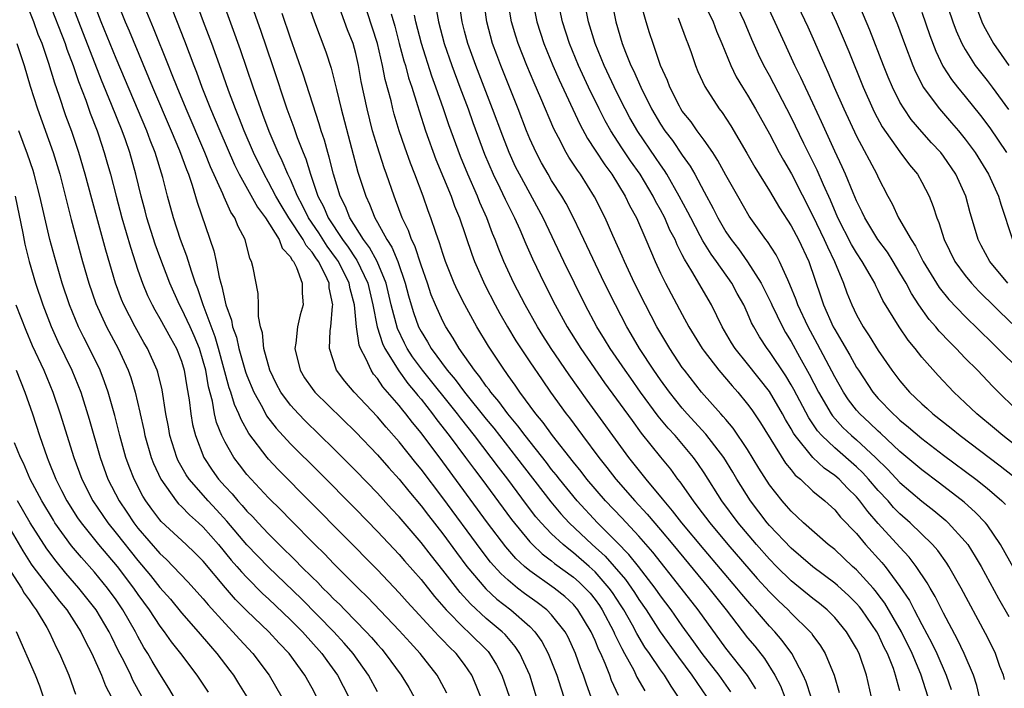
# Model space of a CAD drawing. Units: inches. Extents: x 2619000 to 2622000, y 1470000 to 1473000.
# Drawn here: x 2619594 to 2619685, y 1470260 to 1470321 of the extents above; entities that cross this region are included whole.
import ezdxf

# ---------------------------------------------------------------- set-up
doc = ezdxf.new("R2010")
doc.units = ezdxf.units.IN
doc.header["$MEASUREMENT"] = 0
doc.layers.add('LD26191470_2ft', color=6, linetype='Continuous')

msp = doc.modelspace()

# ---------------------------------------------------------------- linework, layer by layer
at = {"layer": 'LD26191470_2ft'}
for points, elevation in [([(2619675, 1470259.56), (2619674.666, 1470260.666), (2619674.595, 1470261), (2619674.395, 1470261.605), (2619673.856, 1470263), (2619673.559, 1470263.559), (2619673, 1470264.774), (2619672.878, 1470265), (2619671.491, 1470267), (2619671.277, 1470267.277), (2619671, 1470267.593), (2619670.292, 1470268.292), (2619669.251, 1470269.251), (2619669, 1470269.462), (2619667, 1470270.954), (2619665.906, 1470271.906), (2619665, 1470272.657), (2619663, 1470274.757), (2619662.792, 1470275), (2619661.256, 1470277), (2619660.01, 1470279), (2619659.639, 1470279.64), (2619658.812, 1470281), (2619657.151, 1470283.15), (2619655.44, 1470285), (2619655, 1470285.511), (2619653.824, 1470287), (2619653, 1470288.137), (2619652.396, 1470289), (2619651.078, 1470291), (2619650.317, 1470292.316), (2619649.902, 1470293), (2619648.855, 1470295), (2619647.868, 1470297), (2619645.961, 1470301), (2619645.664, 1470301.664), (2619645.006, 1470303.006), (2619644.324, 1470304.324), (2619643.93, 1470305), (2619643, 1470306.445), (2619642.668, 1470307), (2619642.065, 1470308.065), (2619641.57, 1470309), (2619641, 1470310.272), (2619640.704, 1470311), (2619639.93, 1470313), (2619638.325, 1470317), (2619637.961, 1470317.961), (2619637.571, 1470319), (2619637.035, 1470321), (2619636.554, 1470324.554)], 8850), ([(2619664.433, 1470325), (2619666.531, 1470320.531), (2619667.153, 1470319.153), (2619668.086, 1470317), (2619668.375, 1470316.375), (2619668.959, 1470315), (2619669.847, 1470313), (2619671, 1470310.507), (2619672.875, 1470307), (2619673, 1470306.713), (2619673.882, 1470305), (2619674.282, 1470304.283), (2619674.874, 1470303), (2619676.02, 1470301), (2619676.416, 1470300.416), (2619677.132, 1470299), (2619678.607, 1470296.607), (2619679.499, 1470295.499), (2619681, 1470293.933), (2619683.483, 1470291.483), (2619683.997, 1470291), (2619686.011, 1470289)], 8828), ([(2619678.627, 1470324.627), (2619679.862, 1470321), (2619680.17, 1470320.17), (2619680.692, 1470319), (2619681, 1470318.447), (2619681.92, 1470317), (2619682.381, 1470316.381), (2619683, 1470315.607), (2619683.46, 1470315), (2619684.964, 1470312.964)], 8818), ([(2619632.063, 1470324.063), (2619632.619, 1470321), (2619633.126, 1470319), (2619633.828, 1470317), (2619634.581, 1470315), (2619635.32, 1470313), (2619635.755, 1470311.755), (2619636.843, 1470308.843), (2619637.632, 1470307), (2619638.249, 1470305.751), (2619638.727, 1470304.727), (2619639.588, 1470303), (2619640.065, 1470301.935), (2619640.623, 1470300.623), (2619641.245, 1470299.245), (2619642.315, 1470297), (2619643.318, 1470295), (2619644.429, 1470293), (2619645.689, 1470291), (2619647.866, 1470287.866), (2619650.385, 1470284.385), (2619651.238, 1470283.238), (2619653, 1470281.027), (2619653.91, 1470279.91), (2619654.572, 1470279), (2619654.769, 1470278.769), (2619655.988, 1470277), (2619656.442, 1470276.442), (2619657.519, 1470275), (2619659.199, 1470273), (2619661.891, 1470269.891), (2619663, 1470268.656), (2619663.828, 1470267.828), (2619664.713, 1470267), (2619665, 1470266.701), (2619666.752, 1470265), (2619666.865, 1470264.865), (2619667, 1470264.66), (2619667.709, 1470263.709), (2619668.139, 1470263), (2619668.953, 1470261), (2619669.402, 1470259.401)], 8854), ([(2619672.377, 1470259), (2619671.91, 1470261), (2619671.236, 1470263), (2619671, 1470263.457), (2619670.095, 1470265), (2619669, 1470266.3), (2619668.31, 1470267), (2619667.592, 1470267.592), (2619667, 1470268.049), (2619665, 1470269.67), (2619663.652, 1470271), (2619663, 1470271.666), (2619661.822, 1470273), (2619660.123, 1470275), (2619658.631, 1470277), (2619657, 1470279.6), (2619656.441, 1470280.441), (2619656.036, 1470281), (2619654.34, 1470283), (2619653.697, 1470283.697), (2619652.799, 1470284.799), (2619651.171, 1470287), (2619650.266, 1470288.266), (2619649.744, 1470289), (2619648.387, 1470291), (2619647.869, 1470291.869), (2619647.165, 1470293), (2619646.088, 1470295), (2619645.094, 1470297), (2619644.128, 1470299), (2619642.225, 1470303), (2619640.038, 1470307), (2619639.695, 1470307.695), (2619639.093, 1470309), (2619638.507, 1470310.507), (2619637.579, 1470313), (2619636.032, 1470317), (2619635.301, 1470319), (2619635, 1470320.157), (2619634.787, 1470321), (2619634.289, 1470324.289)], 8852), ([(2619686.078, 1470285), (2619683.517, 1470287.517), (2619682.107, 1470289), (2619681, 1470290.123), (2619680.166, 1470291), (2619679.577, 1470291.577), (2619678.603, 1470292.603), (2619678.287, 1470293), (2619677.679, 1470293.679), (2619676.739, 1470295), (2619676.049, 1470296.05), (2619675.558, 1470297), (2619675, 1470297.967), (2619674.371, 1470299), (2619673.837, 1470299.836), (2619672.966, 1470301), (2619671.757, 1470303), (2619671.527, 1470303.527), (2619671, 1470304.574), (2619670.686, 1470305.314), (2619670.006, 1470307), (2619669.699, 1470307.699), (2619669, 1470309.134), (2619667.804, 1470311.804), (2619667, 1470313.548), (2619665.897, 1470315.897), (2619665.347, 1470317), (2619664.409, 1470319), (2619662.08, 1470324.08)], 8830), ([(2619673.619, 1470323.619), (2619674.764, 1470320.765), (2619675.413, 1470319), (2619676.171, 1470317), (2619676.413, 1470316.413), (2619677.083, 1470315.083), (2619677.136, 1470315), (2619678.618, 1470313), (2619679.74, 1470311.74), (2619680.376, 1470311), (2619681, 1470310.24), (2619681.903, 1470309), (2619683.135, 1470307), (2619684.036, 1470305), (2619684.249, 1470304.249), (2619685.341, 1470301)], 8822), ([(2619627, 1470259.468), (2619626.179, 1470261), (2619624.766, 1470263), (2619623.947, 1470263.947), (2619622.989, 1470265), (2619620.008, 1470268.008), (2619617, 1470270.911), (2619615, 1470272.986), (2619613.157, 1470275.157), (2619612.202, 1470276.202), (2619611.446, 1470277), (2619609.688, 1470279), (2619609.413, 1470279.413), (2619608.697, 1470280.697), (2619608.566, 1470281), (2619607.938, 1470283), (2619607.8, 1470283.8), (2619607.569, 1470285), (2619607.215, 1470287.215), (2619606.818, 1470288.818), (2619606.759, 1470289), (2619605.876, 1470291), (2619605.55, 1470291.55), (2619604.734, 1470293), (2619603.712, 1470295), (2619603.501, 1470295.501), (2619602.946, 1470297), (2619602.036, 1470300.036), (2619600.747, 1470304.747), (2619600.152, 1470307), (2619599.571, 1470309), (2619598.925, 1470310.925), (2619598.384, 1470312.384), (2619597.76, 1470314.24), (2619597.361, 1470315.361), (2619596.827, 1470317.173), (2619596.199, 1470319), (2619595.846, 1470319.846), (2619595.432, 1470321), (2619594.633, 1470323)], 8886), ([(2619596.754, 1470323), (2619598.314, 1470319), (2619598.479, 1470318.479), (2619599.038, 1470317), (2619599.525, 1470315.525), (2619600.198, 1470313.802), (2619600.621, 1470312.621), (2619601.241, 1470311), (2619601.364, 1470310.636), (2619601.908, 1470309), (2619602.151, 1470308.151), (2619602.465, 1470307), (2619602.986, 1470304.986), (2619603.529, 1470303), (2619604.308, 1470300.308), (2619605, 1470298.19), (2619605.418, 1470297), (2619605.883, 1470295.883), (2619606.299, 1470295), (2619606.541, 1470294.541), (2619607, 1470293.771), (2619607.981, 1470291.981), (2619608.543, 1470291), (2619609, 1470289.827), (2619609.249, 1470289), (2619609.489, 1470287.489), (2619609.706, 1470286.293), (2619609.857, 1470285), (2619610.019, 1470284.019), (2619610.272, 1470283), (2619611.04, 1470281), (2619611.828, 1470279.829), (2619612.412, 1470279), (2619613, 1470278.33), (2619613.648, 1470277.648), (2619614.182, 1470277), (2619614.583, 1470276.583), (2619615, 1470276.078), (2619615.543, 1470275.543), (2619616.031, 1470275), (2619617, 1470273.975), (2619617.971, 1470273), (2619618.499, 1470272.499), (2619619, 1470271.982), (2619619.505, 1470271.505), (2619619.983, 1470271), (2619621, 1470269.995), (2619621.512, 1470269.512), (2619621.994, 1470269), (2619622.512, 1470268.512), (2619623, 1470268), (2619623.515, 1470267.515), (2619623.998, 1470267), (2619625.954, 1470265), (2619626.457, 1470264.457), (2619627, 1470263.808), (2619627.387, 1470263.387), (2619627.715, 1470263), (2619629.176, 1470261), (2619629.872, 1470259.872), (2619630.368, 1470259)], 8884), ([(2619633.363, 1470259.363), (2619632.68, 1470260.68), (2619632.487, 1470261), (2619630.911, 1470263), (2619629.992, 1470263.992), (2619629, 1470265.11), (2619626.126, 1470268.126), (2619625.222, 1470269), (2619623, 1470271.242), (2619622.142, 1470272.142), (2619621.255, 1470273), (2619619, 1470275.273), (2619618.155, 1470276.155), (2619617, 1470277.29), (2619615.386, 1470279), (2619615, 1470279.444), (2619614.315, 1470280.315), (2619613.806, 1470281), (2619613, 1470282.413), (2619612.715, 1470283), (2619612.221, 1470284.221), (2619612.044, 1470285), (2619611.837, 1470286.163), (2619611.473, 1470287.473), (2619611.219, 1470289), (2619611, 1470289.832), (2619610.645, 1470291), (2619610.161, 1470292.161), (2619609.782, 1470293), (2619609, 1470294.683), (2619608.821, 1470295), (2619607.924, 1470297), (2619607, 1470299.434), (2619606.579, 1470300.579), (2619605.814, 1470303), (2619605.655, 1470303.655), (2619605.282, 1470305), (2619604.8, 1470307), (2619604.243, 1470309), (2619603.848, 1470310.152), (2619603.543, 1470311), (2619602.579, 1470313.421), (2619601.651, 1470315.651), (2619599.559, 1470321), (2619598.805, 1470323)], 8882), ([(2619636.497, 1470259), (2619636.066, 1470260.066), (2619635.662, 1470261), (2619635, 1470261.977), (2619634.228, 1470263), (2619633.595, 1470263.595), (2619633, 1470264.231), (2619632.61, 1470264.609), (2619632.267, 1470265), (2619629.74, 1470267.74), (2619629, 1470268.581), (2619627, 1470270.676), (2619617.89, 1470279.89), (2619617, 1470280.833), (2619616.854, 1470281), (2619615.192, 1470283.192), (2619614.471, 1470284.471), (2619614.274, 1470285), (2619613.871, 1470285.871), (2619613.533, 1470287), (2619613.39, 1470287.39), (2619612.405, 1470291), (2619612.089, 1470292.089), (2619610.986, 1470295), (2619610.494, 1470296.494), (2619610.286, 1470297), (2619609.906, 1470298.094), (2619609.496, 1470299.496), (2619608.909, 1470301), (2619608.251, 1470303), (2619607.722, 1470305), (2619607.299, 1470306.701), (2619606.584, 1470309), (2619606.126, 1470310.126), (2619605.815, 1470311), (2619603, 1470317.647), (2619601.627, 1470321), (2619600.857, 1470323)], 8880), ([(2619603.017, 1470323), (2619603.836, 1470321), (2619604.189, 1470320.189), (2619606.341, 1470315), (2619608.06, 1470311), (2619608.823, 1470309.177), (2619609.444, 1470307.444), (2619609.633, 1470307), (2619609.982, 1470306.018), (2619610.437, 1470304.437), (2619611.981, 1470299.981), (2619612.183, 1470299), (2619612.452, 1470297.548), (2619612.605, 1470297), (2619612.71, 1470296.71), (2619613, 1470295.276), (2619613.071, 1470295), (2619613.599, 1470293.599), (2619613.688, 1470293), (2619614.044, 1470292.044), (2619614.26, 1470291), (2619614.872, 1470288.873), (2619615, 1470288.525), (2619615.641, 1470287), (2619616.429, 1470285.571), (2619616.82, 1470284.82), (2619617.687, 1470283.687), (2619619, 1470282.261), (2619621.642, 1470279.642), (2619625, 1470276.243), (2619627, 1470274.196), (2619629, 1470272.074), (2619629.493, 1470271.493), (2619631, 1470269.784), (2619632.236, 1470268.236), (2619633.319, 1470267), (2619635, 1470265.302), (2619635.336, 1470265), (2619637.166, 1470263.166), (2619637.302, 1470263), (2619637.95, 1470261.95), (2619638.436, 1470261), (2619639.138, 1470259)], 8878), ([(2619641.613, 1470259), (2619640.982, 1470261), (2619640.077, 1470263), (2619639.649, 1470263.649), (2619638.726, 1470264.726), (2619638.45, 1470265), (2619637, 1470266.217), (2619635.546, 1470267.545), (2619634.596, 1470268.596), (2619633, 1470270.649), (2619631.955, 1470271.955), (2619631, 1470273.194), (2619629, 1470275.541), (2619628.293, 1470276.293), (2619627, 1470277.718), (2619625, 1470279.784), (2619623, 1470281.799), (2619620.363, 1470284.363), (2619619.738, 1470285), (2619619, 1470285.807), (2619618.132, 1470287), (2619617.734, 1470287.734), (2619617.098, 1470289), (2619616.551, 1470291), (2619616.446, 1470292.446), (2619616.262, 1470293), (2619616.064, 1470293.936), (2619616.082, 1470295), (2619616.039, 1470296.04), (2619615.578, 1470298.422), (2619615.438, 1470299), (2619615.275, 1470299.275), (2619614.84, 1470301), (2619614.198, 1470302.197), (2619613.903, 1470303), (2619613.529, 1470303.528), (2619612.908, 1470304.908), (2619612.8, 1470305.2), (2619611.677, 1470307.677), (2619611.151, 1470309), (2619609.424, 1470313), (2619608.589, 1470315), (2619608.149, 1470316.149), (2619607.791, 1470317), (2619606.426, 1470320.426), (2619605.357, 1470323)], 8876), ([(2619607.8, 1470323), (2619609.269, 1470319.269), (2619610.126, 1470317), (2619610.376, 1470316.376), (2619610.872, 1470315), (2619611.668, 1470313), (2619612.513, 1470311), (2619613.875, 1470307.874), (2619614.301, 1470307), (2619615.977, 1470303.977), (2619616.718, 1470303), (2619617.956, 1470301), (2619618.231, 1470300.231), (2619619, 1470299.43), (2619619.143, 1470299.143), (2619619.272, 1470299), (2619619.556, 1470298.444), (2619620.093, 1470297), (2619620.082, 1470296.082), (2619620.163, 1470295), (2619619.904, 1470294.096), (2619619.669, 1470293), (2619619.491, 1470291.491), (2619619.41, 1470291), (2619619.888, 1470289), (2619620.312, 1470288.313), (2619621, 1470287.325), (2619621.251, 1470287), (2619625, 1470283.311), (2619627, 1470281.236), (2619628.046, 1470280.046), (2619629, 1470278.998), (2619629.889, 1470277.889), (2619631, 1470276.565), (2619631.675, 1470275.675), (2619633, 1470273.974), (2619634.263, 1470272.263), (2619635.221, 1470271), (2619636.943, 1470268.943), (2619637.98, 1470267.98), (2619639.243, 1470267), (2619641, 1470265.475), (2619641.469, 1470265), (2619642.101, 1470264.102), (2619642.696, 1470263), (2619643.467, 1470261), (2619643.83, 1470259.83), (2619644.815, 1470256.815)], 8874), ([(2619646.629, 1470259), (2619646.188, 1470260.188), (2619645.931, 1470261), (2619645.665, 1470261.665), (2619645.195, 1470263), (2619644.503, 1470264.503), (2619644.228, 1470265), (2619643, 1470266.548), (2619642.555, 1470267), (2619641.678, 1470267.678), (2619640.511, 1470268.511), (2619639.874, 1470269), (2619639, 1470269.719), (2619638.333, 1470270.333), (2619637.394, 1470271.394), (2619636.518, 1470272.518), (2619633, 1470277.286), (2619631, 1470279.932), (2619630.517, 1470280.517), (2619629, 1470282.437), (2619627.788, 1470283.789), (2619627, 1470284.717), (2619624.846, 1470287), (2619624.002, 1470288.002), (2619623.246, 1470289), (2619622.581, 1470291), (2619622.661, 1470292.661), (2619622.713, 1470293), (2619622.883, 1470294.883), (2619622.907, 1470295), (2619622.57, 1470296.57), (2619622.55, 1470297), (2619622.187, 1470297.813), (2619621.57, 1470299), (2619621.325, 1470299.325), (2619621, 1470299.837), (2619620.449, 1470300.449), (2619620.174, 1470301), (2619618.871, 1470303), (2619618.154, 1470304.154), (2619617.668, 1470305), (2619617, 1470306.281), (2619616.581, 1470307), (2619615.619, 1470309), (2619614.752, 1470311), (2619614.259, 1470312.259), (2619613.944, 1470313), (2619613.31, 1470314.69), (2619612.64, 1470316.64), (2619611.787, 1470319), (2619611.02, 1470321), (2619610.276, 1470323)], 8872), ([(2619649.13, 1470259.129), (2619648.508, 1470260.507), (2619648.336, 1470261), (2619647.911, 1470262.089), (2619647.51, 1470263), (2619647.338, 1470263.338), (2619647, 1470264.184), (2619646.629, 1470265), (2619645.421, 1470267), (2619645, 1470267.488), (2619644.217, 1470268.217), (2619643.241, 1470269), (2619641, 1470270.589), (2619640.509, 1470271), (2619639.723, 1470271.723), (2619638.785, 1470272.786), (2619637.105, 1470275), (2619633, 1470280.592), (2619631, 1470283.261), (2619630.212, 1470284.212), (2619629.612, 1470285), (2619629.328, 1470285.328), (2619629, 1470285.769), (2619627.498, 1470287.498), (2619627, 1470288.256), (2619626.651, 1470288.651), (2619626.412, 1470289), (2619625.964, 1470290.036), (2619625.442, 1470291), (2619625.315, 1470291.315), (2619625.087, 1470293), (2619624.88, 1470295), (2619624.486, 1470296.485), (2619624.407, 1470297), (2619623.413, 1470299), (2619623.251, 1470299.25), (2619622.392, 1470300.392), (2619621.618, 1470301.618), (2619620.67, 1470303), (2619620.127, 1470304.126), (2619619.643, 1470305), (2619619, 1470306.522), (2619618.766, 1470307), (2619618.251, 1470308.251), (2619617.885, 1470309), (2619617.057, 1470310.942), (2619616.484, 1470312.484), (2619616.272, 1470313), (2619615.577, 1470315), (2619614.429, 1470318.429), (2619612.774, 1470323)], 8870), ([(2619620.502, 1470323), (2619621.207, 1470321), (2619622.26, 1470318.26), (2619622.741, 1470316.741), (2619623.147, 1470315.147), (2619623.224, 1470314.776), (2619623.666, 1470313), (2619624.61, 1470309.39), (2619625.212, 1470307.212), (2619625.922, 1470305), (2619626.269, 1470304.269), (2619626.748, 1470303), (2619627, 1470302.566), (2619627.848, 1470301), (2619628.308, 1470300.308), (2619628.857, 1470299), (2619629.558, 1470297), (2619629.853, 1470295.853), (2619630.097, 1470295), (2619630.312, 1470294.312), (2619630.783, 1470293), (2619631, 1470292.576), (2619631.609, 1470291.609), (2619631.946, 1470291), (2619633.407, 1470289), (2619634.148, 1470288.148), (2619634.991, 1470287), (2619637, 1470284.514), (2619637.687, 1470283.687), (2619639.782, 1470281), (2619642.92, 1470276.92), (2619643.832, 1470275.832), (2619644.606, 1470275), (2619646.733, 1470273), (2619647.922, 1470271.922), (2619648.746, 1470271), (2619649.784, 1470269.784), (2619650.604, 1470268.604), (2619651, 1470267.966), (2619651.67, 1470267), (2619652.978, 1470264.978), (2619654.65, 1470262.649), (2619655.892, 1470261), (2619656.323, 1470260.323), (2619657.246, 1470259)], 8864), ([(2619659.471, 1470259.471), (2619658.391, 1470261), (2619656.831, 1470263), (2619656.076, 1470264.076), (2619655, 1470265.543), (2619653.965, 1470267), (2619653, 1470268.296), (2619652.514, 1470269), (2619650.981, 1470270.981), (2619650.096, 1470272.096), (2619649, 1470273.218), (2619647.2, 1470275), (2619645.33, 1470277), (2619643.71, 1470279), (2619643.405, 1470279.405), (2619643, 1470279.897), (2619642.523, 1470280.523), (2619640.57, 1470283), (2619639.906, 1470283.906), (2619638.972, 1470285), (2619638.152, 1470286.151), (2619637.414, 1470287), (2619637.249, 1470287.25), (2619637, 1470287.56), (2619636.416, 1470288.416), (2619635.912, 1470289), (2619634.512, 1470291), (2619633.958, 1470291.958), (2619633.277, 1470293), (2619633, 1470293.526), (2619632.33, 1470295), (2619631.946, 1470295.945), (2619631.59, 1470297), (2619631, 1470298.653), (2619630.425, 1470300.425), (2619630.124, 1470301), (2619629.841, 1470301.841), (2619629.268, 1470303), (2619628.668, 1470304.668), (2619628.527, 1470305), (2619627.837, 1470307), (2619627.611, 1470307.61), (2619627, 1470309.517), (2619626.559, 1470311), (2619626.047, 1470313), (2619625.518, 1470315.518), (2619625.257, 1470317), (2619625, 1470318.106), (2619624.754, 1470319), (2619624.262, 1470320.262), (2619623.278, 1470323)], 8862), ([(2619677.584, 1470259), (2619676.903, 1470261.097), (2619676.116, 1470263), (2619675.13, 1470265), (2619673.611, 1470267.61), (2619673, 1470268.427), (2619672.75, 1470268.75), (2619672.531, 1470269), (2619671, 1470270.691), (2619670.649, 1470271), (2619669, 1470272.537), (2619668.412, 1470273), (2619666.132, 1470275), (2619665.556, 1470275.557), (2619665, 1470276.054), (2619664.568, 1470276.568), (2619664.174, 1470277), (2619663, 1470278.493), (2619662.03, 1470280.03), (2619661, 1470281.73), (2619659.687, 1470283.687), (2619659, 1470284.48), (2619658.77, 1470284.77), (2619658.542, 1470285), (2619656.771, 1470287), (2619655.194, 1470289), (2619655, 1470289.271), (2619653.854, 1470291), (2619652.67, 1470293), (2619651.617, 1470295), (2619650.623, 1470297), (2619649.694, 1470299), (2619649.491, 1470299.491), (2619648.635, 1470301.366), (2619647.909, 1470303), (2619646.943, 1470304.943), (2619645.636, 1470307), (2619645.366, 1470307.366), (2619645, 1470307.946), (2619644.577, 1470308.577), (2619644.325, 1470309), (2619643.62, 1470310.379), (2619643.188, 1470311.188), (2619642.011, 1470313.989), (2619641.39, 1470315.39), (2619640.715, 1470317), (2619639.918, 1470319), (2619639.697, 1470319.697), (2619639.324, 1470321), (2619638.989, 1470323)], 8848), ([(2619641.237, 1470323), (2619641.65, 1470321), (2619642.285, 1470319), (2619643.113, 1470317), (2619643.689, 1470315.689), (2619645.591, 1470311.591), (2619646.291, 1470310.291), (2619647, 1470309.231), (2619647.874, 1470307.874), (2619648.528, 1470307), (2619649.754, 1470305), (2619650.15, 1470304.15), (2619650.787, 1470303), (2619651.661, 1470301), (2619652.502, 1470299), (2619653, 1470297.915), (2619653.446, 1470297), (2619655, 1470294.111), (2619655.614, 1470293), (2619656.83, 1470291), (2619657, 1470290.764), (2619658.353, 1470289), (2619659.569, 1470287.569), (2619660.089, 1470287), (2619661, 1470285.897), (2619661.375, 1470285.375), (2619662.179, 1470284.179), (2619664.477, 1470280.477), (2619665, 1470279.856), (2619665.378, 1470279.377), (2619665.853, 1470279), (2619667, 1470277.918), (2619668.099, 1470277), (2619669, 1470276.182), (2619669.529, 1470275.529), (2619671, 1470274), (2619671.843, 1470273), (2619673.343, 1470271.343), (2619673.625, 1470271), (2619675, 1470269.149), (2619675.862, 1470267.861), (2619676.294, 1470267), (2619677, 1470265.657), (2619677.939, 1470263.94), (2619678.375, 1470263), (2619679.244, 1470261), (2619679.7, 1470259.7)], 8846), ([(2619682.308, 1470259), (2619682.058, 1470260.058), (2619681.757, 1470261), (2619680.91, 1470263), (2619680.296, 1470264.296), (2619679, 1470266.688), (2619678.227, 1470268.227), (2619677.764, 1470269), (2619677.491, 1470269.491), (2619676.496, 1470271), (2619675.846, 1470271.846), (2619675, 1470272.749), (2619673, 1470274.941), (2619672.032, 1470276.032), (2619671.315, 1470277), (2619671, 1470277.369), (2619670.173, 1470278.173), (2619669.397, 1470279), (2619669, 1470279.347), (2619668.027, 1470280.026), (2619666.998, 1470280.998), (2619665.366, 1470283), (2619665.216, 1470283.216), (2619665, 1470283.622), (2619664.479, 1470284.479), (2619664.201, 1470285), (2619663, 1470287.049), (2619661, 1470289.593), (2619659.863, 1470291), (2619659.531, 1470291.531), (2619658.664, 1470293), (2619657.688, 1470295), (2619655.884, 1470298.116), (2619655.194, 1470299.194), (2619655, 1470299.615), (2619654.521, 1470300.521), (2619654.334, 1470301), (2619653.872, 1470301.872), (2619653.393, 1470303), (2619653, 1470303.748), (2619652.542, 1470304.542), (2619652.323, 1470305), (2619651.13, 1470307), (2619650.248, 1470308.248), (2619649.44, 1470309.44), (2619648.436, 1470311), (2619647.917, 1470311.917), (2619647.365, 1470313), (2619646.395, 1470315), (2619645.465, 1470317), (2619644.638, 1470319), (2619644.008, 1470321), (2619643.574, 1470323)], 8844), ([(2619684.599, 1470260.599), (2619684.494, 1470261), (2619684.185, 1470261.815), (2619683.781, 1470263), (2619683.527, 1470263.528), (2619682.846, 1470264.846), (2619680.619, 1470269), (2619679.487, 1470271), (2619679.299, 1470271.299), (2619678.463, 1470272.463), (2619677.997, 1470273), (2619675.925, 1470275), (2619675, 1470275.813), (2619674.416, 1470276.416), (2619673.899, 1470277), (2619673, 1470277.961), (2619672.113, 1470279), (2619671.583, 1470279.584), (2619671, 1470280.145), (2619669, 1470281.87), (2619667.822, 1470283), (2619667.435, 1470283.435), (2619666.627, 1470284.627), (2619665.243, 1470287.244), (2619665, 1470287.673), (2619664.498, 1470288.498), (2619663, 1470290.74), (2619662.799, 1470291), (2619662.089, 1470292.089), (2619661.566, 1470293), (2619661.37, 1470293.37), (2619661, 1470294.236), (2619660.641, 1470295), (2619660.057, 1470296.057), (2619659.563, 1470297), (2619658.138, 1470299), (2619657.653, 1470299.652), (2619656.879, 1470300.879), (2619656.641, 1470301.359), (2619655.778, 1470303), (2619655.526, 1470303.526), (2619654.725, 1470305), (2619653.585, 1470307), (2619653.364, 1470307.364), (2619653, 1470307.877), (2619652.555, 1470308.555), (2619650.925, 1470310.925), (2619650.192, 1470312.192), (2619649.752, 1470313), (2619649, 1470314.518), (2619647.823, 1470317), (2619646.995, 1470319), (2619646.399, 1470321), (2619645.987, 1470323)], 8842), ([(2619648.488, 1470323), (2619648.886, 1470321), (2619649.485, 1470319), (2619649.783, 1470318.217), (2619650.288, 1470317), (2619650.525, 1470316.525), (2619651.189, 1470315), (2619652.173, 1470313), (2619653, 1470311.601), (2619653.399, 1470311), (2619654.093, 1470310.093), (2619655, 1470308.766), (2619655.734, 1470307.734), (2619656.151, 1470307), (2619657, 1470305.392), (2619657.853, 1470303.853), (2619658.267, 1470303), (2619659, 1470301.732), (2619659.485, 1470301), (2619660.157, 1470300.158), (2619661, 1470298.957), (2619662.261, 1470297), (2619663.164, 1470295.165), (2619663.23, 1470295), (2619664.194, 1470293), (2619664.484, 1470292.484), (2619665, 1470291.632), (2619665.759, 1470290.24), (2619666.655, 1470288.655), (2619667.51, 1470287), (2619668.685, 1470285), (2619668.811, 1470284.811), (2619669.758, 1470283.758), (2619670.559, 1470283), (2619671, 1470282.623), (2619672.764, 1470281), (2619673.889, 1470279.89), (2619675, 1470278.713), (2619677, 1470276.993), (2619678.119, 1470276.119), (2619679.207, 1470275.207), (2619679.433, 1470275), (2619681, 1470273.276), (2619681.219, 1470273), (2619681.917, 1470271.917), (2619682.443, 1470271), (2619684.047, 1470268.047), (2619685, 1470266.392)], 8840), ([(2619685.959, 1470269.959), (2619684.247, 1470273), (2619683, 1470274.812), (2619682.854, 1470275), (2619681.951, 1470275.951), (2619680.891, 1470276.891), (2619678.631, 1470278.63), (2619677, 1470279.862), (2619675, 1470281.558), (2619673.224, 1470283.224), (2619673, 1470283.415), (2619672.19, 1470284.19), (2619671.305, 1470285), (2619671, 1470285.353), (2619670.282, 1470286.282), (2619669.796, 1470287), (2619669, 1470288.387), (2619667.413, 1470291.413), (2619666.55, 1470293), (2619665.627, 1470295), (2619665.47, 1470295.47), (2619664.895, 1470296.895), (2619664.682, 1470297.318), (2619663.934, 1470299), (2619663.61, 1470299.61), (2619662.825, 1470300.826), (2619662.68, 1470301), (2619661.157, 1470303.157), (2619660.089, 1470305), (2619659, 1470306.936), (2619658.276, 1470308.276), (2619657.798, 1470309), (2619657, 1470310.133), (2619656.363, 1470311), (2619655.806, 1470311.806), (2619655, 1470312.808), (2619654.874, 1470313), (2619654.736, 1470313.264), (2619653.859, 1470315), (2619653.63, 1470315.63), (2619653.015, 1470317), (2619652.327, 1470319), (2619652.002, 1470320.002), (2619651.686, 1470321), (2619651.174, 1470322.826)], 8838), ([(2619656.857, 1470323), (2619657.827, 1470321), (2619658.148, 1470320.148), (2619658.635, 1470319), (2619659.454, 1470317), (2619659.964, 1470315.964), (2619660.525, 1470315), (2619661, 1470314.259), (2619661.741, 1470313), (2619663, 1470310.731), (2619663.896, 1470309), (2619664.29, 1470308.289), (2619665.037, 1470307.037), (2619667, 1470303.197), (2619668.048, 1470301), (2619668.326, 1470300.326), (2619668.98, 1470299), (2619669.812, 1470297), (2619670.129, 1470296.129), (2619670.569, 1470295), (2619671, 1470294.09), (2619671.604, 1470293), (2619672.175, 1470292.175), (2619673, 1470290.819), (2619674.259, 1470289), (2619675, 1470288.021), (2619675.877, 1470287), (2619677, 1470285.935), (2619677.498, 1470285.498), (2619678.02, 1470285), (2619679.687, 1470283.687), (2619680.514, 1470283), (2619684.216, 1470280.216), (2619685.338, 1470279.338)], 8834), ([(2619687, 1470281.023), (2619684.442, 1470283), (2619683.666, 1470283.666), (2619682.049, 1470285), (2619681, 1470286.011), (2619679.939, 1470287), (2619678.511, 1470288.511), (2619677, 1470290.216), (2619676.384, 1470291), (2619675.754, 1470291.754), (2619674.91, 1470293), (2619673.427, 1470295.427), (2619673, 1470296.333), (2619672.773, 1470296.772), (2619672.675, 1470297), (2619672.269, 1470297.731), (2619671.529, 1470299), (2619671, 1470299.789), (2619670.55, 1470300.55), (2619669.3, 1470303), (2619668.611, 1470304.611), (2619667.971, 1470306.029), (2619667.391, 1470307.391), (2619666.166, 1470309.834), (2619665, 1470312.247), (2619663, 1470316.059), (2619662.487, 1470317), (2619661.999, 1470317.999), (2619661.389, 1470319.389), (2619660.709, 1470321), (2619659.779, 1470323)], 8832), ([(2619668.222, 1470323), (2619669.143, 1470321), (2619669.703, 1470319.704), (2619670.289, 1470318.288), (2619671.615, 1470315), (2619672.509, 1470313), (2619672.667, 1470312.667), (2619673.375, 1470311.375), (2619675, 1470309.078), (2619675.877, 1470307.877), (2619676.6, 1470307), (2619677, 1470306.288), (2619677.674, 1470305), (2619678.058, 1470304.058), (2619678.38, 1470303), (2619678.577, 1470302.577), (2619679.049, 1470301), (2619680.042, 1470299), (2619681, 1470297.699), (2619681.566, 1470297), (2619682.255, 1470296.255), (2619685.285, 1470293.285)], 8826), ([(2619684.92, 1470297), (2619683.242, 1470299), (2619682.452, 1470300.452), (2619682.173, 1470301), (2619681.851, 1470302.149), (2619681.46, 1470303.46), (2619681.061, 1470305), (2619680.135, 1470307), (2619679, 1470308.664), (2619678.741, 1470309), (2619677.902, 1470309.902), (2619677, 1470310.91), (2619676.034, 1470312.034), (2619675.368, 1470313), (2619675, 1470313.636), (2619674.314, 1470315), (2619673.925, 1470315.925), (2619673.499, 1470317), (2619672.244, 1470320.244), (2619671.076, 1470323)], 8824), ([(2619681.792, 1470323), (2619682.52, 1470321), (2619682.669, 1470320.669), (2619683.577, 1470319), (2619684.989, 1470317)], 8816), ([(2619615.442, 1470322.558), (2619615.974, 1470321), (2619616.247, 1470320.247), (2619617.353, 1470317), (2619618.689, 1470313), (2619619.311, 1470311.311), (2619619.634, 1470310.367), (2619620.167, 1470309), (2619620.419, 1470308.419), (2619620.855, 1470307), (2619621.535, 1470305), (2619622.043, 1470304.043), (2619622.47, 1470303), (2619623.796, 1470301), (2619624.31, 1470300.311), (2619625, 1470299.248), (2619625.108, 1470299.108), (2619626.108, 1470297), (2619626.574, 1470295), (2619626.986, 1470292.986), (2619627.459, 1470291.459), (2619627.684, 1470291), (2619628.953, 1470288.953), (2619629.791, 1470287.792), (2619630.473, 1470287), (2619630.698, 1470286.698), (2619631, 1470286.349), (2619632.065, 1470285), (2619632.459, 1470284.459), (2619633.602, 1470283), (2619635.101, 1470281), (2619635.899, 1470279.899), (2619636.578, 1470279), (2619639.301, 1470275.301), (2619641, 1470273.243), (2619641.231, 1470273), (2619642.139, 1470272.139), (2619643, 1470271.495), (2619643.268, 1470271.268), (2619645, 1470270.007), (2619645.535, 1470269.535), (2619646.094, 1470269), (2619646.524, 1470268.524), (2619647, 1470267.94), (2619647.39, 1470267.39), (2619647.644, 1470267), (2619648.702, 1470265), (2619648.787, 1470264.787), (2619649.44, 1470263.44), (2619649.701, 1470263), (2619650.537, 1470261.463), (2619650.836, 1470260.836), (2619651.554, 1470259.554)], 8868), ([(2619661.764, 1470259.764), (2619660.977, 1470260.977), (2619659, 1470263.485), (2619656.446, 1470267), (2619654.894, 1470269), (2619652.287, 1470272.288), (2619651, 1470273.759), (2619649.439, 1470275.439), (2619647.949, 1470277), (2619646.244, 1470279), (2619645.706, 1470279.706), (2619645, 1470280.564), (2619643.09, 1470283), (2619642.218, 1470284.218), (2619641.561, 1470285), (2619640.076, 1470287), (2619639.645, 1470287.645), (2619639, 1470288.529), (2619638.813, 1470288.813), (2619638.663, 1470289), (2619637.208, 1470291.208), (2619636.121, 1470293), (2619635.015, 1470295), (2619634.344, 1470296.344), (2619634.054, 1470297), (2619633.252, 1470299), (2619633, 1470299.737), (2619632.704, 1470300.704), (2619632.348, 1470301.652), (2619631.906, 1470303), (2619631.658, 1470303.658), (2619631.196, 1470305), (2619630.447, 1470307), (2619630.028, 1470308.027), (2619629.501, 1470309.501), (2619629, 1470311), (2619628.537, 1470312.537), (2619628.416, 1470313), (2619628.25, 1470313.749), (2619627.721, 1470315.721), (2619627.477, 1470317), (2619626.997, 1470319), (2619626.066, 1470321.934)], 8860), ([(2619677, 1470321.875), (2619677.743, 1470319.743), (2619678.295, 1470318.295), (2619678.942, 1470316.942), (2619679.717, 1470315.717), (2619680.278, 1470315), (2619681, 1470314.138), (2619682.407, 1470312.407), (2619683.26, 1470311.261), (2619684.794, 1470309)], 8820), ([(2619654.663, 1470259), (2619653.982, 1470259.982), (2619653.353, 1470261), (2619653, 1470261.486), (2619651.98, 1470263), (2619651.575, 1470263.575), (2619650.821, 1470264.82), (2619650.415, 1470265.585), (2619649.622, 1470267), (2619649.384, 1470267.384), (2619648.588, 1470268.587), (2619648.294, 1470269), (2619647, 1470270.49), (2619646.445, 1470271), (2619645, 1470272.253), (2619644.565, 1470272.565), (2619644.052, 1470273), (2619643, 1470273.991), (2619642.037, 1470275), (2619641.556, 1470275.556), (2619640.684, 1470276.684), (2619638.961, 1470279), (2619638.108, 1470280.108), (2619637.455, 1470281), (2619635.921, 1470283), (2619634.627, 1470284.627), (2619634.35, 1470285), (2619631.131, 1470289), (2619630.231, 1470290.231), (2619629.738, 1470291), (2619629.484, 1470291.484), (2619628.827, 1470292.827), (2619628.254, 1470295), (2619627.789, 1470297), (2619626.973, 1470299), (2619626.279, 1470300.279), (2619625.724, 1470301), (2619624.462, 1470303), (2619624.053, 1470304.053), (2619623.57, 1470305), (2619622.967, 1470307), (2619622.57, 1470308.57), (2619622.427, 1470309), (2619622.122, 1470310.122), (2619621.82, 1470311), (2619621.647, 1470311.647), (2619620.185, 1470316.185), (2619619, 1470319.517), (2619618.244, 1470321.755)], 8866), ([(2619628.267, 1470321.733), (2619628.59, 1470320.59), (2619629.003, 1470319), (2619629.431, 1470317.431), (2619629.567, 1470317), (2619629.865, 1470315.865), (2619630.158, 1470315), (2619630.675, 1470313.325), (2619630.816, 1470312.816), (2619631.402, 1470311), (2619632.364, 1470308.364), (2619633.757, 1470305), (2619634.079, 1470304.079), (2619634.526, 1470303), (2619635.655, 1470299.655), (2619635.904, 1470299), (2619636.852, 1470296.853), (2619637.799, 1470295), (2619638.228, 1470294.228), (2619638.937, 1470293), (2619639.721, 1470291.721), (2619641, 1470289.778), (2619642.122, 1470288.123), (2619642.902, 1470287), (2619644.344, 1470285), (2619644.635, 1470284.634), (2619645.835, 1470283), (2619647.344, 1470281), (2619648.08, 1470280.08), (2619648.912, 1470279), (2619650.651, 1470277), (2619651.779, 1470275.779), (2619653, 1470274.346), (2619654.12, 1470273), (2619657.427, 1470269), (2619659.021, 1470267), (2619661, 1470264.442), (2619661.654, 1470263.654), (2619662.541, 1470262.542), (2619663.497, 1470261), (2619664.03, 1470260.029), (2619664.429, 1470259)], 8858), ([(2619666.825, 1470259), (2619666.391, 1470260.391), (2619666.111, 1470261), (2619665.049, 1470263), (2619664.19, 1470264.19), (2619663.494, 1470265), (2619663, 1470265.515), (2619661.72, 1470267), (2619661.375, 1470267.375), (2619660.459, 1470268.459), (2619660.023, 1470269), (2619657, 1470272.545), (2619654.957, 1470275), (2619654.107, 1470276.106), (2619653.327, 1470277), (2619653.194, 1470277.194), (2619651.68, 1470279), (2619650.102, 1470281), (2619646.261, 1470286.261), (2619644.601, 1470288.601), (2619642.97, 1470291), (2619642.197, 1470292.197), (2619641.69, 1470293), (2619640.557, 1470295), (2619639.541, 1470297), (2619638.618, 1470299), (2619638.141, 1470300.141), (2619637.824, 1470301), (2619637.578, 1470301.578), (2619637.058, 1470303), (2619636.418, 1470304.418), (2619636.194, 1470305), (2619635.301, 1470307), (2619634.623, 1470308.623), (2619633.543, 1470311.543), (2619633.063, 1470313), (2619632.374, 1470315), (2619632.001, 1470316.001), (2619631.03, 1470319), (2619630.529, 1470321), (2619630.388, 1470321.612)], 8856), ([(2619654.637, 1470321.362), (2619655.367, 1470319.367), (2619655.516, 1470319), (2619655.804, 1470318.196), (2619656.204, 1470317), (2619656.436, 1470316.435), (2619657.065, 1470315.064), (2619658.401, 1470313), (2619658.665, 1470312.665), (2619659.466, 1470311.466), (2619660.94, 1470308.94), (2619661.655, 1470307.656), (2619663, 1470305.494), (2619663.928, 1470303.929), (2619665, 1470302.275), (2619665.678, 1470301), (2619666.613, 1470299), (2619667.742, 1470295.742), (2619667.983, 1470295), (2619668.866, 1470293), (2619669, 1470292.749), (2619669.661, 1470291.661), (2619670.39, 1470290.39), (2619671, 1470289.274), (2619671.174, 1470289), (2619672.498, 1470287), (2619673, 1470286.419), (2619674.369, 1470285), (2619674.71, 1470284.709), (2619675, 1470284.428), (2619675.793, 1470283.792), (2619677, 1470282.737), (2619679, 1470281.218), (2619681.981, 1470279), (2619683, 1470278.187), (2619684.36, 1470277), (2619684.679, 1470276.679)], 8836), ([(2619593.882, 1470319), (2619594.537, 1470317), (2619595.105, 1470315.105), (2619595.778, 1470313), (2619597.205, 1470309), (2619597.816, 1470307), (2619598.864, 1470302.864), (2619599.908, 1470299), (2619600.494, 1470297), (2619601.139, 1470295.139), (2619602.108, 1470293), (2619603.173, 1470291), (2619604.102, 1470289), (2619604.339, 1470288.339), (2619604.737, 1470287), (2619605.169, 1470285.169), (2619605.196, 1470285), (2619605.537, 1470283.536), (2619605.638, 1470283), (2619606.224, 1470281), (2619606.437, 1470280.437), (2619607.086, 1470279), (2619608.507, 1470277), (2619608.734, 1470276.734), (2619609, 1470276.488), (2619609.73, 1470275.73), (2619610.572, 1470275), (2619611, 1470274.606), (2619612.404, 1470273), (2619613.575, 1470271.575), (2619614.083, 1470271), (2619614.497, 1470270.497), (2619615, 1470269.964), (2619616.479, 1470268.479), (2619617, 1470268.003), (2619619, 1470266.096), (2619620.104, 1470265), (2619621.901, 1470263), (2619622.348, 1470262.348), (2619623.319, 1470261), (2619624.362, 1470259)], 8888), ([(2619621.43, 1470259), (2619621, 1470259.806), (2619620.324, 1470261), (2619618.899, 1470263), (2619617.959, 1470263.959), (2619617.016, 1470265), (2619615, 1470266.922), (2619613.961, 1470267.961), (2619613.031, 1470269.031), (2619611, 1470271.464), (2619610.238, 1470272.238), (2619609.438, 1470273), (2619607.125, 1470275.125), (2619607, 1470275.271), (2619606.259, 1470276.259), (2619605.725, 1470277), (2619605.451, 1470277.451), (2619604.645, 1470279), (2619604.182, 1470280.182), (2619603.885, 1470281), (2619603.32, 1470283), (2619602.861, 1470284.861), (2619602.262, 1470287), (2619601.938, 1470287.938), (2619601.527, 1470289), (2619600.559, 1470291), (2619600.025, 1470292.025), (2619599.55, 1470293), (2619598.711, 1470295), (2619598.038, 1470297), (2619597.356, 1470299.356), (2619596.915, 1470301), (2619596.433, 1470303), (2619595.991, 1470305), (2619595.475, 1470307), (2619595.364, 1470307.364), (2619594.856, 1470308.856), (2619594.047, 1470311)], 8890), ([(2619593.705, 1470305), (2619594.41, 1470301.59), (2619594.6, 1470300.6), (2619595.004, 1470299), (2619595.582, 1470297), (2619596.249, 1470295), (2619597.025, 1470293.025), (2619597.651, 1470291.651), (2619598.94, 1470289), (2619599.741, 1470287), (2619600.527, 1470284.526), (2619601.517, 1470281), (2619602.24, 1470279), (2619603.271, 1470277), (2619603.976, 1470275.977), (2619604.623, 1470275), (2619605, 1470274.517), (2619607, 1470272.167), (2619607.616, 1470271.616), (2619608.237, 1470271), (2619609.591, 1470269.591), (2619611, 1470268.029), (2619611.46, 1470267.46), (2619613, 1470265.753), (2619613.725, 1470265), (2619614.325, 1470264.324), (2619615.561, 1470263), (2619617.04, 1470261), (2619618.206, 1470259)], 8892), ([(2619593.792, 1470295), (2619594.685, 1470292.686), (2619595.29, 1470291.291), (2619596.352, 1470289), (2619597.176, 1470287), (2619597.856, 1470285), (2619599.112, 1470281), (2619599.835, 1470279), (2619600.847, 1470277), (2619602.23, 1470275), (2619603, 1470274.059), (2619605, 1470271.523), (2619606.147, 1470270.147), (2619607, 1470269.069), (2619607.975, 1470267.975), (2619609, 1470266.733), (2619610.516, 1470265), (2619611.654, 1470263.654), (2619612.247, 1470263), (2619613.442, 1470261.441), (2619613.763, 1470261), (2619614.25, 1470260.25), (2619615.001, 1470259.001)], 8894), ([(2619593.8, 1470289), (2619594.621, 1470287), (2619595.307, 1470285), (2619595.954, 1470283), (2619596.649, 1470281), (2619596.761, 1470280.761), (2619597.446, 1470279), (2619597.979, 1470277.979), (2619598.46, 1470277), (2619599.456, 1470275.457), (2619599.775, 1470275), (2619601.385, 1470273), (2619603.081, 1470271), (2619604.592, 1470269), (2619605, 1470268.404), (2619606.025, 1470267), (2619607, 1470265.504), (2619607.397, 1470265), (2619608.058, 1470264.057), (2619608.892, 1470263), (2619610.408, 1470261), (2619611.447, 1470259.447)], 8896), ([(2619609, 1470257.818), (2619607.822, 1470259.822), (2619607, 1470261.117), (2619606.298, 1470262.298), (2619605.904, 1470263), (2619605.553, 1470263.553), (2619605, 1470264.556), (2619604.774, 1470265), (2619603.621, 1470267), (2619603, 1470267.91), (2619602.197, 1470269), (2619601, 1470270.453), (2619599.801, 1470271.801), (2619598.895, 1470272.895), (2619597.372, 1470275), (2619597.226, 1470275.226), (2619596.157, 1470277), (2619595.104, 1470279), (2619594.472, 1470280.471), (2619594.196, 1470281), (2619593.672, 1470282.328)], 8898), ([(2619605.384, 1470259), (2619604.539, 1470260.539), (2619604.33, 1470261), (2619603.692, 1470262.308), (2619603.22, 1470263.22), (2619602.558, 1470264.558), (2619602.354, 1470265), (2619601.165, 1470267), (2619599.576, 1470269), (2619598.375, 1470270.375), (2619597.472, 1470271.472), (2619596.617, 1470272.616), (2619595.098, 1470275), (2619593.939, 1470277)], 8900), ([(2619592.914, 1470275), (2619594.411, 1470272.411), (2619595.204, 1470271.204), (2619595.355, 1470271), (2619597.796, 1470267.796), (2619598.456, 1470267), (2619599.752, 1470265), (2619600.148, 1470264.149), (2619600.757, 1470263), (2619601.642, 1470261), (2619602.019, 1470260.019), (2619602.557, 1470259)], 8902), ([(2619593, 1470270.975), (2619594.294, 1470269), (2619594.549, 1470268.549), (2619595, 1470267.911), (2619595.364, 1470267.364), (2619595.652, 1470267), (2619596.622, 1470265.378), (2619596.836, 1470265), (2619597.522, 1470263.522), (2619597.799, 1470263), (2619598.64, 1470261), (2619599.272, 1470259.272)], 8904), ([(2619596.335, 1470259), (2619595.997, 1470259.997), (2619595.591, 1470261), (2619593.839, 1470265)], 8906)]:
    msp.add_lwpolyline(points, dxfattribs=dict(at, elevation=elevation))

doc.saveas('drawing.dxf')
